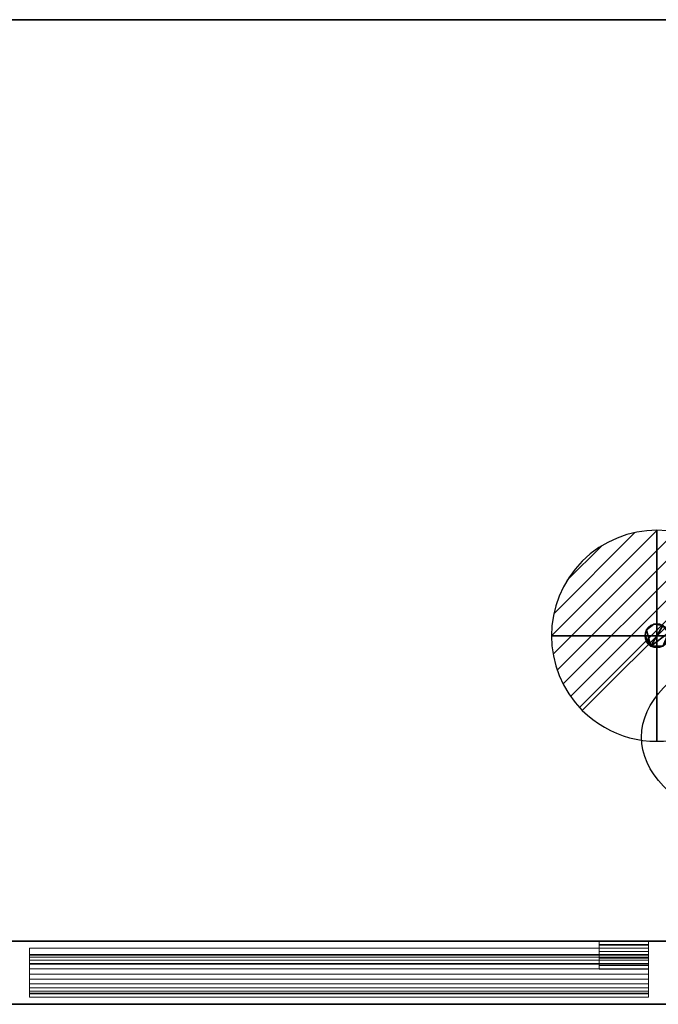
# Model space of a CAD drawing. Units: millimetres. Extents: x -1 to 2254, y -1098 to 1.
# Drawn here: x 1311 to 1765, y -700 to 0 of the extents above; entities that cross this region are included whole.
import ezdxf

# ---------------------------------------------------------------- set-up
doc = ezdxf.new("R2010")
doc.units = ezdxf.units.MM
doc.linetypes.add('NASCOSTA', pattern=[9.525, 6.35, -3.175])
for name, color, linetype in [('IQ_200_2D', 1, 'Continuous'), ('IQ_200_3D', 1, 'Continuous'), ('IQ_204_2D', 7, 'Continuous'), ('IQ_204_3D', 7, 'Continuous'), ('IQ_CON_DRAIN_INT', 7, 'Continuous')]:
    doc.layers.add(name, color=color, linetype=linetype)

# ---------------------------------------------------------------- blocks, each defined once
blk = doc.blocks.new('*X2')
at = {"color": 0}
for p, q in [((313.993, 2209.039), (321.505, 2216.552)), ((314.108, 2207.74), (322.804, 2216.436)), ((314.158, 2210.619), (319.926, 2216.386)), ((314.399, 2206.617), (323.928, 2216.145)), ((314.821, 2205.625), (324.919, 2215.723)), ((315.101, 2212.976), (317.568, 2215.443)), ((315.354, 2204.743), (325.801, 2215.191)), ((315.985, 2203.96), (326.584, 2214.559))]:
    blk.add_line(p, q, dxfattribs=at)
blk = doc.blocks.new('drain')
blk.add_line((-2.121, -2.121), (2.121, 2.121))
at = {"extrusion": (-1, 0, 0)}
blk.add_line((0, 2.121, -2.121), (0, -2.121, 2.121), dxfattribs=at)
at = {"extrusion": (0, -1, 0)}
blk.add_line((-2.121, 0, -2.121), (2.121, 0, 2.121), dxfattribs=at)
at = {"extrusion": (-1, 0, 0)}
for start, end in [(45, 225), (225, 45)]:
    blk.add_arc((0, 0), 3, start, end, dxfattribs=at)
for start, end in [(45, 225), (225, 45)]:
    blk.add_arc((0, 0), 3, start, end)
at = {"extrusion": (0, -1, 0)}
for start, end in [(45, 225), (225, 45)]:
    blk.add_arc((0, 0), 3, start, end, dxfattribs=at)
at = {"xscale": 0.4000000000000909, "yscale": 0.4000000000000909, "zscale": 0.4000000000000909}
blk.add_blockref('*X2', (-128.597, -883.621), dxfattribs=at)
at = {"extrusion": (-1, 0, 0), "xscale": 0.3999999999999773, "yscale": 0.3999999999999773, "zscale": 0.3999999999999773}
blk.add_blockref('*X2', (-128.597, -883.621), dxfattribs=at)
at = {"extrusion": (0, -1, 0), "xscale": 0.4000000000000909, "yscale": 0.4000000000000909, "zscale": 0.4000000000000909}
blk.add_blockref('*X2', (-128.597, -883.621), dxfattribs=at)

msp = doc.modelspace()

# ---------------------------------------------------------------- linework, layer by layer
at = {"layer": 'IQ_200_2D'}
msp.add_line((0, 0), (2253, 0), dxfattribs=at)
at = {"layer": 'IQ_204_2D', "linetype": 'NASCOSTA', "ltscale": 10}
msp.add_line((0, -655), (2253, -655), dxfattribs=at)
at = {"layer": 'IQ_204_2D'}
msp.add_ellipse((1953, -510), major_axis=(200, 0), ratio=0.45, dxfattribs=at)

# ---------------------------------------------------------------- block references
at = {"layer": 'IQ_CON_DRAIN_INT', "xscale": 25, "yscale": 25, "zscale": 25}
msp.add_blockref('drain', (1764, -438), dxfattribs=at)

# ---------------------------------------------------------------- meshes
at = {"layer": 'IQ_200_3D'}
mesh = msp.add_polyface(dxfattribs=at)
corners = [(2253, 0, 900), (0, 0, 900), (0, -700, 900), (2253, -700, 900)]
mesh.append_faces([[corners[k] for k in face] for face in [(0, 1, 2, 3)]])
mesh = msp.add_polyface(dxfattribs=at)
corners = [(2253, -700, 850), (0, -700, 850), (0, 0, 850), (2253, 0, 850)]
mesh.append_faces([[corners[k] for k in face] for face in [(0, 1, 2, 3)]])
mesh = msp.add_polyface(dxfattribs=at)
corners = [(2253, 0, 850), (0, 0, 850), (0, 0, 900), (2253, 0, 900)]
mesh.append_faces([[corners[k] for k in face] for face in [(0, 1, 2, 3)]])
mesh = msp.add_polyface(dxfattribs=at)
corners = [(2, -695, 850), (27, -695, 850), (27, -655, 850), (2226, -655, 850), (2226, -695, 850), (2251, -695, 850), (2251, 0, 850), (2, 0, 850)]
mesh.append_faces([[corners[k] for k in face] for face in [(2, 7, 0, 1)]], dxfattribs={"vtx0": -1})
mesh.append_faces([[corners[k] for k in face] for face in [(5, 6, 3, 4)]], dxfattribs={"vtx1": -1})
mesh.append_faces([[corners[k] for k in face] for face in [(6, 7, 2, 3)]], dxfattribs={"vtx1": -1, "vtx3": -1})
mesh = msp.add_polyface(dxfattribs=at)
corners = [(2251, -655, 150), (2, -655, 150), (2, 0, 150), (2251, 0, 150)]
mesh.append_faces([[corners[k] for k in face] for face in [(0, 1, 2, 3)]])
mesh = msp.add_polyface(dxfattribs=at)
corners = [(2251, 0, 150), (2, 0, 150), (2, 0, 850), (2251, 0, 850)]
mesh.append_faces([[corners[k] for k in face] for face in [(0, 1, 2, 3)]])
mesh = msp.add_polyface(dxfattribs=at)
corners = [(27, -655, 197), (27, -695, 197), (2, -695, 197), (2, -655, 197), (2251, -695, 197), (2226, -695, 197), (2226, -655, 197), (2251, -655, 197)]
mesh.append_faces([[corners[k] for k in face] for face in [(1, 2, 3, 0), (4, 5, 6, 7)]])
mesh = msp.add_polyface(dxfattribs=at)
corners = [(2, -655, 150), (2251, -655, 150), (2251, -655, 197), (2226, -655, 197), (2226, -655, 850), (27, -655, 850), (27, -655, 197), (2, -655, 197)]
mesh.append_faces([[corners[k] for k in face] for face in [(1, 2, 3, 0)]], dxfattribs={"vtx2": -1})
mesh.append_faces([[corners[k] for k in face] for face in [(6, 7, 0, 3)]], dxfattribs={"vtx2": -1, "vtx3": -1})
mesh.append_faces([[corners[k] for k in face] for face in [(3, 4, 5, 6)]], dxfattribs={"vtx3": -1})
at = {"layer": 'IQ_200_3D', "lineweight": 9}
mesh = msp.add_polyface(dxfattribs=at)
corners = [(1318, -660, 197), (1318, -660, 825), (1318, -671, 825), (1318, -664.5, 785.39), (1318, -664.98, 781.77), (1318, -666.38, 778.39), (1318, -668.6, 775.5), (1318, -671.5, 773.27), (1318, -674.88, 771.87), (1318, -678.5, 771.39), (1318, -682.12, 771.87), (1318, -685.5, 773.27), (1318, -688.4, 775.5), (1318, -690.62, 778.39), (1318, -692.02, 781.77), (1318, -692.5, 785.39), (1318, -695, 785.39), (1318, -695, 197)]
mesh.append_faces([[corners[k] for k in face] for face in [(3, 0, 4), (10, 17, 11), (12, 17, 13)]], dxfattribs={"vtx0": -1, "vtx1": -1})
mesh.append_faces([[corners[k] for k in face] for face in [(3, 1, 0), (17, 9, 8, 0), (0, 8, 7)]], dxfattribs={"vtx0": -1, "vtx2": -1})
mesh.append_faces([[corners[k] for k in face] for face in [(2, 1, 3), (15, 14, 16)]], dxfattribs={"vtx1": -1})
mesh.append_faces([[corners[k] for k in face] for face in [(5, 4, 0), (7, 6, 0), (6, 5, 0), (12, 11, 17), (10, 9, 17)]], dxfattribs={"vtx1": -1, "vtx2": -1})
mesh.append_faces([[corners[k] for k in face] for face in [(17, 16, 14, 13)]], dxfattribs={"vtx1": -1, "vtx3": -1})
mesh = msp.add_polyface(dxfattribs=at)
corners = [(1318, -660, 825), (1318, -660, 197), (1758, -660, 197), (1758, -660, 825)]
mesh.append_faces([[corners[k] for k in face] for face in [(3, 2, 1, 0)]])
mesh = msp.add_polyface(dxfattribs=at)
corners = [(1318, -671, 825), (1318, -660, 825), (1758, -660, 825), (1758, -671, 825)]
mesh.append_faces([[corners[k] for k in face] for face in [(3, 2, 1, 0)]])
mesh = msp.add_polyface(dxfattribs=at)
corners = [(1318, -660, 197), (1318, -695, 197), (1758, -695, 197), (1758, -660, 197)]
mesh.append_faces([[corners[k] for k in face] for face in [(3, 2, 1, 0)]])
mesh = msp.add_polyface(dxfattribs=at)
corners = [(1318, -664.5, 785.39), (1318, -671, 825), (1758, -671, 825), (1758, -664.5, 785.39)]
mesh.append_faces([[corners[k] for k in face] for face in [(3, 2, 1, 0)]])
mesh = msp.add_polyface(dxfattribs=at)
corners = [(1758, -692.5, 785.39), (1318, -692.5, 785.39), (1318, -692.02, 781.77), (1318, -690.62, 778.39), (1318, -688.4, 775.5), (1318, -685.5, 773.27), (1318, -682.12, 771.87), (1318, -678.5, 771.39), (1318, -674.88, 771.87), (1318, -671.5, 773.27), (1318, -668.6, 775.5), (1318, -666.38, 778.39), (1318, -664.98, 781.77), (1318, -664.5, 785.39), (1758, -664.5, 785.39), (1758, -664.98, 781.77), (1758, -666.38, 778.39), (1758, -668.6, 775.5), (1758, -671.5, 773.27), (1758, -674.88, 771.87), (1758, -678.5, 771.39), (1758, -682.12, 771.87), (1758, -685.5, 773.27), (1758, -688.4, 775.5), (1758, -690.62, 778.39), (1758, -692.02, 781.77)]
mesh.append_faces([[corners[k] for k in face] for face in [(13, 12, 15, 14)]], dxfattribs={"vtx1": -1})
mesh.append_faces([[corners[k] for k in face] for face in [(12, 11, 16, 15), (10, 9, 18, 17), (11, 10, 17, 16), (9, 8, 19, 18), (20, 19, 8, 7), (6, 5, 22, 21), (5, 4, 23, 22), (3, 2, 25, 24), (4, 3, 24, 23), (7, 6, 21, 20)]], dxfattribs={"vtx1": -1, "vtx3": -1})
mesh.append_faces([[corners[k] for k in face] for face in [(2, 1, 0, 25)]], dxfattribs={"vtx3": -1})
mesh = msp.add_polyface(dxfattribs=at)
corners = [(1758, -660, 197), (1758, -695, 197), (1758, -695, 785.39), (1758, -692.5, 785.39), (1758, -692.02, 781.77), (1758, -690.62, 778.39), (1758, -688.4, 775.5), (1758, -685.5, 773.27), (1758, -682.12, 771.87), (1758, -678.5, 771.39), (1758, -674.88, 771.87), (1758, -671.5, 773.27), (1758, -668.6, 775.5), (1758, -666.38, 778.39), (1758, -664.98, 781.77), (1758, -664.5, 785.39), (1758, -671, 825), (1758, -660, 825)]
mesh.append_faces([[corners[k] for k in face] for face in [(10, 0, 11), (17, 15, 0), (14, 0, 15)]], dxfattribs={"vtx0": -1, "vtx1": -1})
mesh.append_faces([[corners[k] for k in face] for face in [(0, 13, 12), (1, 9, 8), (1, 6, 5), (1, 5, 4, 2)]], dxfattribs={"vtx0": -1, "vtx2": -1})
mesh.append_faces([[corners[k] for k in face] for face in [(16, 15, 17), (3, 2, 4)]], dxfattribs={"vtx1": -1})
mesh.append_faces([[corners[k] for k in face] for face in [(12, 11, 0), (7, 6, 1), (8, 7, 1), (14, 13, 0)]], dxfattribs={"vtx1": -1, "vtx2": -1})
mesh.append_faces([[corners[k] for k in face] for face in [(1, 0, 10, 9)]], dxfattribs={"vtx1": -1, "vtx3": -1})
mesh = msp.add_polyface(dxfattribs=at)
corners = [(1318, -695, 785.39), (1318, -692.5, 785.39), (1758, -692.5, 785.39), (1758, -695, 785.39)]
mesh.append_faces([[corners[k] for k in face] for face in [(3, 2, 1, 0)]])
at = {"layer": 'IQ_200_3D'}
mesh = msp.add_polyface(dxfattribs=at)
corners = [(2253, -700, 900), (0, -700, 900), (0, -700, 850), (2253, -700, 850)]
mesh.append_faces([[corners[k] for k in face] for face in [(0, 1, 2, 3)]])
at = {"layer": 'IQ_200_3D', "lineweight": 9}
mesh = msp.add_polyface(dxfattribs=at)
corners = [(1318, -695, 197), (1318, -695, 785.39), (1758, -695, 785.39), (1758, -695, 197)]
mesh.append_faces([[corners[k] for k in face] for face in [(3, 2, 1, 0)]])
at = {"layer": 'IQ_204_3D'}
mesh = msp.add_polyface(dxfattribs=at)
corners = [(1772.45, -438, 150), (1772.16, -435.81, 150), (1771.32, -433.77, 150), (1769.98, -432.02, 150), (1768.23, -430.68, 150), (1766.19, -429.84, 150), (1764, -429.55, 150), (1761.81, -429.84, 150), (1759.78, -430.68, 150), (1758.02, -432.02, 150), (1756.68, -433.77, 150), (1755.84, -435.81, 150), (1755.55, -438, 150), (1755.84, -440.19, 150), (1756.68, -442.22, 150), (1758.02, -443.98, 150), (1759.78, -445.32, 150), (1761.81, -446.16, 150), (1764, -446.45, 150), (1766.19, -446.16, 150), (1768.23, -445.32, 150), (1769.98, -443.98, 150), (1771.32, -442.22, 150), (1772.16, -440.19, 150), (864.45, -438, 150), (864.16, -435.81, 150), (863.32, -433.77, 150), (861.98, -432.02, 150), (860.23, -430.68, 150), (858.19, -429.84, 150), (856, -429.55, 150), (853.81, -429.84, 150), (851.78, -430.68, 150), (850.03, -432.02, 150), (848.68, -433.77, 150), (847.84, -435.81, 150), (847.55, -438, 150), (847.84, -440.19, 150), (848.68, -442.22, 150), (850.03, -443.98, 150), (851.78, -445.32, 150), (853.81, -446.16, 150), (856, -446.45, 150), (858.19, -446.16, 150), (860.23, -445.32, 150), (861.98, -443.98, 150), (863.32, -442.22, 150), (864.16, -440.19, 150)]
mesh.append_faces([[corners[k] for k in face] for face in [(7, 4, 5, 6)]], dxfattribs={"vtx0": -1})
mesh.append_faces([[corners[k] for k in face] for face in [(16, 12, 14, 15)]], dxfattribs={"vtx0": -1, "vtx1": -1})
mesh.append_faces([[corners[k] for k in face] for face in [(28, 33, 36, 27)]], dxfattribs={"vtx0": -1, "vtx1": -1, "vtx2": -1})
mesh.append_faces([[corners[k] for k in face] for face in [(16, 4, 7, 10), (1, 4, 16, 20)]], dxfattribs={"vtx0": -1, "vtx1": -1, "vtx2": -1, "vtx3": -1})
mesh.append_faces([[corners[k] for k in face] for face in [(45, 26, 39, 40)]], dxfattribs={"vtx0": -1, "vtx1": -1, "vtx3": -1})
mesh.append_faces([[corners[k] for k in face] for face in [(16, 19, 20)]], dxfattribs={"vtx0": -1, "vtx2": -1})
mesh.append_faces([[corners[k] for k in face] for face in [(39, 26, 27, 36)]], dxfattribs={"vtx0": -1, "vtx2": -1, "vtx3": -1})
mesh.append_faces([[corners[k] for k in face] for face in [(22, 23, 20, 21), (38, 39, 36, 37), (44, 45, 42, 43)]], dxfattribs={"vtx1": -1})
mesh.append_faces([[corners[k] for k in face] for face in [(2, 3, 4, 1), (12, 13, 14), (34, 35, 36, 33), (29, 30, 31, 28), (46, 47, 24, 45)]], dxfattribs={"vtx2": -1})
mesh.append_faces([[corners[k] for k in face] for face in [(10, 11, 12, 16), (23, 0, 1, 20), (31, 32, 33, 28), (24, 25, 26, 45), (40, 41, 42, 45)]], dxfattribs={"vtx2": -1, "vtx3": -1})
mesh.append_faces([[corners[k] for k in face] for face in [(7, 8, 9, 10), (16, 17, 18, 19)]], dxfattribs={"vtx3": -1})
mesh = msp.add_polyface(dxfattribs=at)
corners = [(1772.45, -438, 109.42), (1772.16, -440.19, 109.42), (1771.32, -442.22, 109.42), (1769.98, -443.98, 109.42), (1768.23, -445.32, 109.42), (1766.19, -446.16, 109.42), (1764, -446.45, 109.42), (1761.81, -446.16, 109.42), (1759.78, -445.32, 109.42), (1758.02, -443.98, 109.42), (1756.68, -442.22, 109.42), (1755.84, -440.19, 109.42), (1755.55, -438, 109.42), (1755.84, -435.81, 109.42), (1756.68, -433.77, 109.42), (1758.02, -432.02, 109.42), (1759.78, -430.68, 109.42), (1761.81, -429.84, 109.42), (1764, -429.55, 109.42), (1766.19, -429.84, 109.42), (1768.23, -430.68, 109.42), (1769.98, -432.02, 109.42), (1771.32, -433.77, 109.42), (1772.16, -435.81, 109.42), (864.45, -438, 109.42), (864.16, -440.19, 109.42), (863.32, -442.22, 109.42), (861.98, -443.98, 109.42), (860.23, -445.32, 109.42), (858.19, -446.16, 109.42), (856, -446.45, 109.42), (853.81, -446.16, 109.42), (851.78, -445.32, 109.42), (850.03, -443.98, 109.42), (848.68, -442.22, 109.42), (847.84, -440.19, 109.42), (847.55, -438, 109.42), (847.84, -435.81, 109.42), (848.68, -433.77, 109.42), (850.03, -432.02, 109.42), (851.78, -430.68, 109.42), (853.81, -429.84, 109.42), (856, -429.55, 109.42), (858.19, -429.84, 109.42), (860.23, -430.68, 109.42), (861.98, -432.02, 109.42), (863.32, -433.77, 109.42), (864.16, -435.81, 109.42)]
mesh.append_faces([[corners[k] for k in face] for face in [(12, 10, 11), (36, 33, 34, 35), (30, 28, 29)]], dxfattribs={"vtx0": -1})
mesh.append_faces([[corners[k] for k in face] for face in [(10, 12, 8, 9), (24, 27, 46, 47)]], dxfattribs={"vtx0": -1, "vtx1": -1})
mesh.append_faces([[corners[k] for k in face] for face in [(20, 23, 8), (33, 46, 27, 32)]], dxfattribs={"vtx0": -1, "vtx1": -1, "vtx2": -1})
mesh.append_faces([[corners[k] for k in face] for face in [(8, 14, 17, 20), (44, 36, 39, 41)]], dxfattribs={"vtx0": -1, "vtx1": -1, "vtx2": -1, "vtx3": -1})
mesh.append_faces([[corners[k] for k in face] for face in [(8, 23, 4, 5)]], dxfattribs={"vtx0": -1, "vtx1": -1, "vtx3": -1})
mesh.append_faces([[corners[k] for k in face] for face in [(32, 27, 28)]], dxfattribs={"vtx0": -1, "vtx2": -1})
mesh.append_faces([[corners[k] for k in face] for face in [(19, 20, 17, 18), (43, 44, 41, 42)]], dxfattribs={"vtx1": -1})
mesh.append_faces([[corners[k] for k in face] for face in [(44, 45, 36)]], dxfattribs={"vtx1": -1, "vtx2": -1})
mesh.append_faces([[corners[k] for k in face] for face in [(45, 46, 33, 36)]], dxfattribs={"vtx1": -1, "vtx2": -1, "vtx3": -1})
mesh.append_faces([[corners[k] for k in face] for face in [(6, 7, 8, 5), (2, 3, 4, 1), (15, 16, 17, 14), (39, 40, 41)]], dxfattribs={"vtx2": -1})
mesh.append_faces([[corners[k] for k in face] for face in [(23, 0, 1, 4), (12, 13, 14, 8), (30, 31, 32, 28)]], dxfattribs={"vtx2": -1, "vtx3": -1})
mesh.append_faces([[corners[k] for k in face] for face in [(20, 21, 22, 23), (24, 25, 26, 27), (36, 37, 38, 39)]], dxfattribs={"vtx3": -1})
mesh = msp.add_polyface(dxfattribs=at)
corners = [(1755.55, -438, 150), (1755.84, -435.81, 150), (1756.68, -433.77, 150), (1758.02, -432.02, 150), (1759.78, -430.68, 150), (1761.81, -429.84, 150), (1764, -429.55, 150), (1766.19, -429.84, 150), (1768.23, -430.68, 150), (1769.98, -432.02, 150), (1771.32, -433.77, 150), (1772.16, -435.81, 150), (1772.45, -438, 150), (1772.45, -438, 109.42), (1772.16, -435.81, 109.42), (1771.32, -433.77, 109.42), (1769.98, -432.02, 109.42), (1768.23, -430.68, 109.42), (1766.19, -429.84, 109.42), (1764, -429.55, 109.42), (1761.81, -429.84, 109.42), (1759.78, -430.68, 109.42), (1758.02, -432.02, 109.42), (1756.68, -433.77, 109.42), (1755.84, -435.81, 109.42), (1755.55, -438, 109.42)]
mesh.append_faces([[corners[k] for k in face] for face in [(13, 14, 11, 12), (0, 1, 24, 25)]], dxfattribs={"vtx1": -1})
mesh.append_faces([[corners[k] for k in face] for face in [(14, 15, 10, 11), (16, 17, 8, 9), (15, 16, 9, 10), (17, 18, 7, 8), (6, 7, 18, 19), (19, 20, 5, 6), (20, 21, 4, 5), (22, 23, 2, 3), (21, 22, 3, 4), (23, 24, 1, 2)]], dxfattribs={"vtx1": -1, "vtx3": -1})
mesh = msp.add_polyface(dxfattribs=at)
corners = [(1772.45, -438, 150), (1772.16, -440.19, 150), (1771.32, -442.22, 150), (1769.98, -443.98, 150), (1768.23, -445.32, 150), (1766.19, -446.16, 150), (1764, -446.45, 150), (1761.81, -446.16, 150), (1759.78, -445.32, 150), (1758.02, -443.98, 150), (1756.68, -442.22, 150), (1755.84, -440.19, 150), (1755.55, -438, 150), (1755.55, -438, 109.42), (1755.84, -440.19, 109.42), (1756.68, -442.22, 109.42), (1758.02, -443.98, 109.42), (1759.78, -445.32, 109.42), (1761.81, -446.16, 109.42), (1764, -446.45, 109.42), (1766.19, -446.16, 109.42), (1768.23, -445.32, 109.42), (1769.98, -443.98, 109.42), (1771.32, -442.22, 109.42), (1772.16, -440.19, 109.42), (1772.45, -438, 109.42)]
mesh.append_faces([[corners[k] for k in face] for face in [(13, 14, 11, 12), (0, 1, 24, 25)]], dxfattribs={"vtx1": -1})
mesh.append_faces([[corners[k] for k in face] for face in [(14, 15, 10, 11), (16, 17, 8, 9), (15, 16, 9, 10), (17, 18, 7, 8), (6, 7, 18, 19), (19, 20, 5, 6), (20, 21, 4, 5), (22, 23, 2, 3), (21, 22, 3, 4), (23, 24, 1, 2)]], dxfattribs={"vtx1": -1, "vtx3": -1})
at = {"layer": 'IQ_204_3D', "lineweight": 9}
mesh = msp.add_polyface(dxfattribs=at)
corners = [(1723, -667.26, 188), (1723, -672.5, 188), (1723, -672.5, 194.5), (1723, -675, 194.5), (1723, -675, 185.5), (1723, -657.5, 185.5), (1723, -657.5, 165.5), (1723, -655, 165.5), (1723, -655, 188), (1723, -671, 194.5), (1723, -662.5, 194.5), (1723, -662.5, 191.25), (1723, -660, 191.25), (1723, -660, 197), (1723, -671, 197), (1723, -657.95, 826), (1723, -655, 826), (1723, -655, 838.5), (1723, -657.5, 838.5), (1723, -657.5, 828.5), (1723, -671, 828.5), (1723, -671, 826)]
mesh.append_faces([[corners[k] for k in face] for face in [(13, 10, 9, 14), (19, 15, 21, 20), (16, 19, 18, 17)]], dxfattribs={"vtx0": -1})
mesh.append_faces([[corners[k] for k in face] for face in [(19, 16, 15)]], dxfattribs={"vtx0": -1, "vtx2": -1})
mesh.append_faces([[corners[k] for k in face] for face in [(0, 8, 5)]], dxfattribs={"vtx1": -1, "vtx2": -1})
mesh.append_faces([[corners[k] for k in face] for face in [(5, 4, 1, 0)]], dxfattribs={"vtx1": -1, "vtx3": -1})
mesh.append_faces([[corners[k] for k in face] for face in [(4, 3, 2, 1), (8, 7, 6, 5), (13, 12, 11, 10)]], dxfattribs={"vtx3": -1})
mesh = msp.add_polyface(dxfattribs=at)
corners = [(1723, -655, 165.5), (1723, -657.5, 165.5), (1758, -657.5, 165.5), (1758, -655, 165.5)]
mesh.append_faces([[corners[k] for k in face] for face in [(3, 2, 1, 0)]])
mesh = msp.add_polyface(dxfattribs=at)
corners = [(1723, -655, 188), (1723, -655, 165.5), (1758, -655, 165.5), (1758, -655, 188)]
mesh.append_faces([[corners[k] for k in face] for face in [(3, 2, 1, 0)]])
mesh = msp.add_polyface(dxfattribs=at)
corners = [(1723, -667.26, 188), (1723, -655, 188), (1758, -655, 188), (1758, -667.26, 188)]
mesh.append_faces([[corners[k] for k in face] for face in [(3, 2, 1, 0)]])
mesh = msp.add_polyface(dxfattribs=at)
corners = [(1723, -655, 826), (1723, -657.95, 826), (1758, -657.95, 826), (1758, -655, 826)]
mesh.append_faces([[corners[k] for k in face] for face in [(3, 2, 1, 0)]])
mesh = msp.add_polyface(dxfattribs=at)
corners = [(1723, -655, 838.5), (1723, -655, 826), (1758, -655, 826), (1758, -655, 838.5)]
mesh.append_faces([[corners[k] for k in face] for face in [(3, 2, 1, 0)]])
mesh = msp.add_polyface(dxfattribs=at)
corners = [(1723, -657.5, 838.5), (1723, -655, 838.5), (1758, -655, 838.5), (1758, -657.5, 838.5)]
mesh.append_faces([[corners[k] for k in face] for face in [(3, 2, 1, 0)]])
mesh = msp.add_polyface(dxfattribs=at)
corners = [(1723, -657.5, 185.5), (1723, -675, 185.5), (1758, -675, 185.5), (1758, -657.5, 185.5)]
mesh.append_faces([[corners[k] for k in face] for face in [(3, 2, 1, 0)]])
mesh = msp.add_polyface(dxfattribs=at)
corners = [(1723, -657.5, 165.5), (1723, -657.5, 185.5), (1758, -657.5, 185.5), (1758, -657.5, 165.5)]
mesh.append_faces([[corners[k] for k in face] for face in [(3, 2, 1, 0)]])
mesh = msp.add_polyface(dxfattribs=at)
corners = [(1723, -657.5, 828.5), (1723, -657.5, 838.5), (1758, -657.5, 838.5), (1758, -657.5, 828.5)]
mesh.append_faces([[corners[k] for k in face] for face in [(3, 2, 1, 0)]])
mesh = msp.add_polyface(dxfattribs=at)
corners = [(1723, -671, 828.5), (1723, -657.5, 828.5), (1758, -657.5, 828.5), (1758, -671, 828.5)]
mesh.append_faces([[corners[k] for k in face] for face in [(3, 2, 1, 0)]])
mesh = msp.add_polyface(dxfattribs=at)
corners = [(1723, -657.95, 826), (1723, -671, 826), (1758, -671, 826), (1758, -657.95, 826)]
mesh.append_faces([[corners[k] for k in face] for face in [(3, 2, 1, 0)]])
mesh = msp.add_polyface(dxfattribs=at)
corners = [(1758, -667.26, 188), (1758, -655, 188), (1758, -655, 165.5), (1758, -657.5, 165.5), (1758, -657.5, 185.5), (1758, -675, 185.5), (1758, -675, 194.5), (1758, -672.5, 194.5), (1758, -672.5, 188), (1758, -671, 194.5), (1758, -671, 197), (1758, -660, 197), (1758, -660, 191.25), (1758, -662.5, 191.25), (1758, -662.5, 194.5), (1758, -657.95, 826), (1758, -671, 826), (1758, -671, 828.5), (1758, -657.5, 828.5), (1758, -657.5, 838.5), (1758, -655, 838.5), (1758, -655, 826)]
mesh.append_faces([[corners[k] for k in face] for face in [(5, 8, 7, 6), (11, 14, 13, 12)]], dxfattribs={"vtx0": -1})
mesh.append_faces([[corners[k] for k in face] for face in [(18, 15, 21)]], dxfattribs={"vtx0": -1, "vtx2": -1})
mesh.append_faces([[corners[k] for k in face] for face in [(19, 18, 21, 20), (16, 15, 18, 17)]], dxfattribs={"vtx1": -1})
mesh.append_faces([[corners[k] for k in face] for face in [(0, 8, 5)]], dxfattribs={"vtx1": -1, "vtx2": -1})
mesh.append_faces([[corners[k] for k in face] for face in [(5, 4, 1, 0)]], dxfattribs={"vtx1": -1, "vtx3": -1})
mesh.append_faces([[corners[k] for k in face] for face in [(3, 2, 1, 4)]], dxfattribs={"vtx2": -1})
mesh.append_faces([[corners[k] for k in face] for face in [(11, 10, 9, 14)]], dxfattribs={"vtx3": -1})
mesh = msp.add_polyface(dxfattribs=at)
corners = [(1723, -660, 197), (1723, -660, 191.25), (1758, -660, 191.25), (1758, -660, 197)]
mesh.append_faces([[corners[k] for k in face] for face in [(3, 2, 1, 0)]])
mesh = msp.add_polyface(dxfattribs=at)
corners = [(1723, -671, 197), (1723, -660, 197), (1758, -660, 197), (1758, -671, 197)]
mesh.append_faces([[corners[k] for k in face] for face in [(3, 2, 1, 0)]])
mesh = msp.add_polyface(dxfattribs=at)
corners = [(1723, -660, 191.25), (1723, -662.5, 191.25), (1758, -662.5, 191.25), (1758, -660, 191.25)]
mesh.append_faces([[corners[k] for k in face] for face in [(3, 2, 1, 0)]])
mesh = msp.add_polyface(dxfattribs=at)
corners = [(1723, -662.5, 194.5), (1723, -671, 194.5), (1758, -671, 194.5), (1758, -662.5, 194.5)]
mesh.append_faces([[corners[k] for k in face] for face in [(3, 2, 1, 0)]])
mesh = msp.add_polyface(dxfattribs=at)
corners = [(1723, -662.5, 191.25), (1723, -662.5, 194.5), (1758, -662.5, 194.5), (1758, -662.5, 191.25)]
mesh.append_faces([[corners[k] for k in face] for face in [(3, 2, 1, 0)]])
mesh = msp.add_polyface(dxfattribs=at)
corners = [(1723, -672.5, 188), (1723, -667.26, 188), (1758, -667.26, 188), (1758, -672.5, 188)]
mesh.append_faces([[corners[k] for k in face] for face in [(3, 2, 1, 0)]])
mesh = msp.add_polyface(dxfattribs=at)
corners = [(1723, -671, 194.5), (1723, -671, 197), (1758, -671, 197), (1758, -671, 194.5)]
mesh.append_faces([[corners[k] for k in face] for face in [(3, 2, 1, 0)]])
mesh = msp.add_polyface(dxfattribs=at)
corners = [(1723, -671, 826), (1723, -671, 828.5), (1758, -671, 828.5), (1758, -671, 826)]
mesh.append_faces([[corners[k] for k in face] for face in [(3, 2, 1, 0)]])
mesh = msp.add_polyface(dxfattribs=at)
corners = [(1723, -672.5, 194.5), (1723, -672.5, 188), (1758, -672.5, 188), (1758, -672.5, 194.5)]
mesh.append_faces([[corners[k] for k in face] for face in [(3, 2, 1, 0)]])
mesh = msp.add_polyface(dxfattribs=at)
corners = [(1723, -675, 194.5), (1723, -672.5, 194.5), (1758, -672.5, 194.5), (1758, -675, 194.5)]
mesh.append_faces([[corners[k] for k in face] for face in [(3, 2, 1, 0)]])
mesh = msp.add_polyface(dxfattribs=at)
corners = [(1723, -675, 185.5), (1723, -675, 194.5), (1758, -675, 194.5), (1758, -675, 185.5)]
mesh.append_faces([[corners[k] for k in face] for face in [(3, 2, 1, 0)]])

doc.saveas('drawing.dxf')
